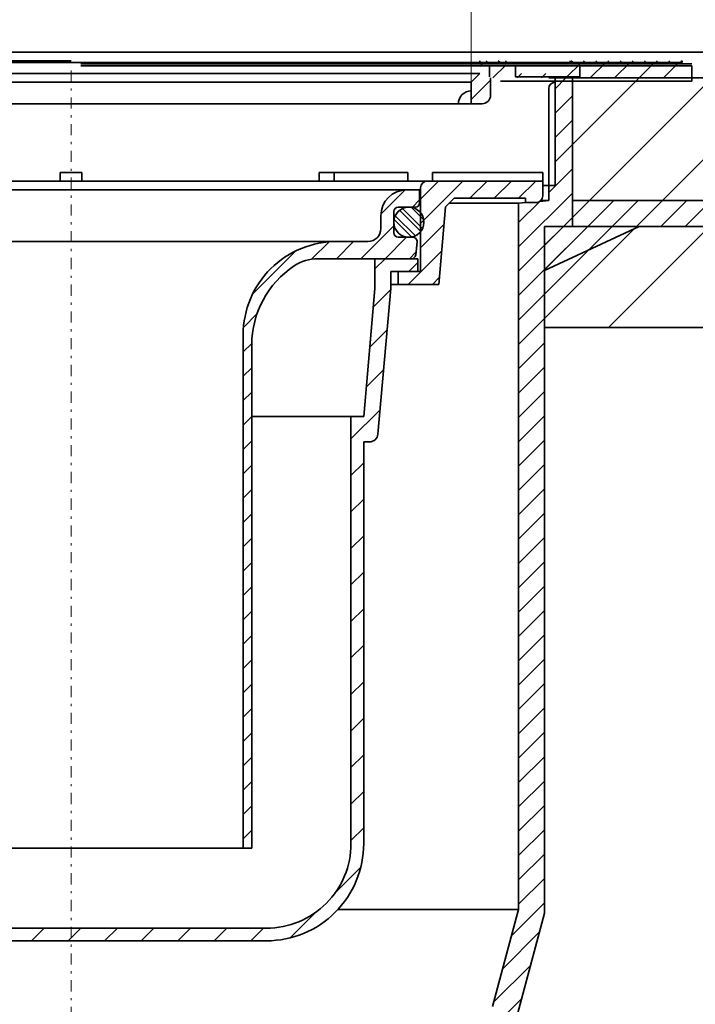
# Model space of a CAD drawing. Units: millimetres. Extents: x -114 to 69, y -119 to 120.
# Drawn here: x -25 to 6, y 22 to 67 of the extents above; entities that cross this region are included whole.
import ezdxf

# ---------------------------------------------------------------- set-up
doc = ezdxf.new("R2010")
doc.units = ezdxf.units.MM
doc.header["$MEASUREMENT"] = 0
doc.linetypes.add('New Line3', pattern=[1.2, 0.5, -0.3, 0.1, -0.3])
for name, color, linetype in [('LC-001-002-----0', 7, 'Continuous'), ('LC-002-002-RND-0', 7, 'Continuous'), ('LC-003-006-MLN-0', 7, 'Continuous'), ('LC-004-005-----0', 7, 'Continuous'), ('LC-007-003-----0', 7, 'Continuous'), ('LC-008-105-D00-0', 7, 'Continuous'), ('LC-009-101-----0', 7, 'Continuous')]:
    doc.layers.add(name, color=color, linetype=linetype)

msp = doc.modelspace()

# ---------------------------------------------------------------- linework, layer by layer
at = {"layer": 'LC-001-002-----0', "lineweight": 35}
for points in [[(-70.0893, 65.1137), (-70.0893, 65.1137), (25.2375, 65.1137), (25.2375, 65.1137)], [(-49.8318, 64.7277), (-49.8318, 64.7277), (-22.4258, 64.7277), (-22.4258, 64.7277)], [(-49.8318, 64.6505), (-49.8318, 64.6505), (-22.4258, 64.6505), (-22.4258, 64.6505)], [(-49.8318, 64.6505), (-49.8318, 64.6505), (-22.4258, 64.6505), (-22.4258, 64.6505)], [(4.98, 64.6505), (4.98, 64.6505), (-22.4258, 64.6505), (-22.4258, 64.6505)], [(5.415, 64.5827), (5.415, 64.5827), (-21.9908, 64.5827), (-21.9908, 64.5827)], [(5.415, 64.5055), (5.415, 64.5055), (-21.9908, 64.5055), (-21.9908, 64.5055)], [(-4.0909, 64.7277), (-4.0909, 64.7277), (-4.0909, 64.6505), (-4.0909, 64.6505)], [(-3.6559, 64.5055), (-3.6559, 64.5055), (-3.6559, 64.0037), (-3.6559, 64.0037)], [(-2.9329, 64.7277), (-2.9329, 64.7277), (-2.9329, 64.6505), (-2.9329, 64.6505)], [(-2.4979, 64.5055), (-2.4979, 64.5055), (-2.4979, 64.0037), (-2.4979, 64.0037)], [(-0.0379, 64.7277), (-0.0379, 64.7277), (-0.0379, 64.6505), (-0.0379, 64.6505)], [(0.3971, 64.5055), (0.3971, 64.5055), (0.3971, 64.0037), (0.3971, 64.0037)], [(4.98, 64.7277), (4.98, 64.7277), (4.98, 64.6505), (4.98, 64.6505)], [(5.415, 64.5055), (5.415, 64.5055), (5.415, 63.8107), (5.415, 63.8107)], [(-22.4258, 64.1487), (-22.4258, 64.1487), (-40.7608, 64.1487), (-40.7608, 64.1487)], [(-22.4258, 64.1487), (-22.4258, 64.1487), (-4.0909, 64.1487), (-4.0909, 64.1487)], [(-4.0909, 64.1487), (-4.0909, 64.1487), (-4.4769, 63.7627), (-4.4769, 63.7627)], [(-40.3748, 63.7627), (-40.3748, 63.7627), (-22.4258, 63.7627), (-22.4258, 63.7627)], [(-4.4769, 63.7627), (-4.4769, 63.7627), (-22.4258, 63.7627), (-22.4258, 63.7627)], [(-4.4769, 63.7627), (-4.4769, 63.7627), (-4.4769, 62.7977), (-4.4769, 62.7977)], [(-3.6083, 63.9557), (-3.6083, 63.9557), (-3.6083, 63.1837), (-3.6083, 63.1837)], [(5.415, 63.8107), (5.415, 63.8107), (-3.1733, 63.8107), (-3.1733, 63.8107)], [(0.3971, 64.0037), (0.3971, 64.0037), (-2.4979, 64.0037), (-2.4979, 64.0037)], [(0.0587, 63.9557), (0.0587, 63.9557), (-1.0029, 63.9557), (-1.0029, 63.9557)], [(-0.7133, 63.7627), (-0.8733, 63.7627), (-1.0029, 63.6331), (-1.0029, 63.4732)], [(-0.7133, 63.9557), (-0.7133, 63.9557), (-0.7133, 59.1307), (-0.7133, 59.1307)], [(-0.7133, 63.9557), (-0.7133, 63.9557), (6.138, 63.9557), (6.138, 63.9557)], [(0.0587, 63.9557), (0.0587, 63.9557), (0.0587, 58.4539), (0.0587, 58.4539)], [(0.0587, 63.9557), (0.0587, 63.9557), (0.0587, 58.4539), (0.0587, 58.4539)], [(-4.4769, 63.3767), (-4.7966, 63.3767), (-5.0559, 63.1175), (-5.0559, 62.7977)], [(-1.0029, 58.4539), (-1.0029, 58.4539), (-1.0029, 63.4732), (-1.0029, 63.4732)], [(-40.8572, 62.7977), (-40.8572, 62.7977), (-22.4258, 62.7977), (-22.4258, 62.7977)], [(-3.9943, 62.7977), (-3.9943, 62.7977), (-22.4258, 62.7977), (-22.4258, 62.7977)], [(-22.9083, 59.3284), (-22.9083, 59.3284), (-22.9083, 59.7144), (-22.9083, 59.7144)], [(-22.9083, 59.7144), (-22.9083, 59.7144), (-21.9433, 59.7144), (-21.9433, 59.7144)], [(-21.9433, 59.3284), (-21.9433, 59.3284), (-21.9433, 59.7144), (-21.9433, 59.7144)], [(-11.3034, 59.3284), (-11.3034, 59.3284), (-11.3034, 59.7144), (-11.3034, 59.7144)], [(-7.3272, 59.7144), (-7.3272, 59.7144), (-11.3034, 59.7144), (-11.3034, 59.7144)], [(-10.6211, 59.3284), (-10.6211, 59.3284), (-10.6211, 59.7144), (-10.6211, 59.7144)], [(-7.3272, 59.3284), (-7.3272, 59.3284), (-7.3272, 59.7144), (-7.3272, 59.7144)], [(-6.2139, 59.7144), (-6.2139, 59.7144), (-1.2731, 59.7144), (-1.2731, 59.7144)], [(-6.2139, 59.3284), (-6.2139, 59.3284), (-6.2139, 59.7144), (-6.2139, 59.7144)], [(-1.2731, 59.7144), (-1.2731, 59.7144), (-1.2731, 58.6722), (-1.2731, 58.6722)], [(-6.4454, 59.3284), (-6.4454, 59.3284), (-38.4061, 59.3284), (-38.4061, 59.3284)], [(-6.4454, 59.3284), (-6.616, 59.3284), (-6.7542, 59.1902), (-6.7542, 59.0197)], [(-6.4454, 59.3284), (-6.4454, 59.3284), (-1.2731, 59.3284), (-1.2731, 59.3284)], [(-37.4797, 58.9338), (-37.4797, 58.9338), (-22.4258, 58.9333), (-22.4258, 58.9333)], [(-6.7929, 58.9338), (-6.7929, 58.9338), (-22.4258, 58.9333), (-22.4258, 58.9333)], [(-6.7929, 58.3526), (-6.7929, 58.3526), (-6.7929, 58.9338), (-6.7929, 58.9338)], [(-6.7542, 59.0197), (-6.7542, 59.0197), (-6.7542, 55.277), (-6.7542, 55.277)], [(-0.7133, 59.1307), (-0.7133, 59.1307), (-1.2731, 59.1307), (-1.2731, 59.1307)], [(-5.6349, 58.1704), (-5.6349, 58.1704), (-5.2489, 58.5564), (-5.2489, 58.5564)], [(-5.4419, 58.3357), (-5.4419, 58.3357), (-2.3539, 58.3357), (-2.3539, 58.3357)], [(-2.0451, 58.5564), (-2.0451, 58.5564), (-5.2489, 58.5564), (-5.2489, 58.5564)], [(-2.3539, 58.3357), (-2.3539, 58.3357), (-2.0367, 58.3634), (-2.0367, 58.3634)], [(-2.3539, 58.3357), (-2.3539, 58.3357), (-2.3539, 26.6515), (-2.3539, 26.6515)], [(-2.0451, 58.5564), (-2.0451, 58.5564), (-2.0451, 58.3634), (-2.0451, 58.3634)], [(-1.5819, 58.3634), (-1.5819, 58.3634), (-2.0451, 58.3634), (-2.0451, 58.3634)], [(-1.4056, 58.4186), (-1.4056, 58.4186), (-1.0029, 58.4539), (-1.0029, 58.4539)], [(-1.3635, 58.4539), (-1.3635, 58.4539), (-1.0029, 58.4539), (-1.0029, 58.4539)], [(0.0587, 58.4539), (0.0587, 58.4539), (0.0587, 57.2959), (0.0587, 57.2959)], [(0.0587, 58.4539), (0.0587, 58.4539), (8.84, 58.4539), (8.84, 58.4539)], [(0.0587, 58.4539), (0.0587, 58.4539), (8.8401, 58.4539), (8.8401, 58.4539)], [(-7.9509, 57.9666), (-7.9509, 57.9666), (-7.9509, 57.0038), (-7.9509, 57.0038)], [(-6.9859, 58.1596), (-6.9859, 58.1596), (-7.7579, 58.1596), (-7.7579, 58.1596)], [(-5.6349, 58.1704), (-5.6349, 58.1704), (-5.9243, 54.6964), (-5.9243, 54.6964)], [(-8.5299, 57.1968), (-8.5299, 57.1968), (-8.5299, 57.7758), (-8.5299, 57.7758)], [(-1.1959, 55.3162), (-1.1959, 55.3162), (3.0494, 57.2959), (3.0494, 57.2959)], [(-1.1959, 57.2959), (-1.1959, 57.2959), (-1.1959, 55.3162), (-1.1959, 55.3162)], [(-1.1959, 57.2959), (-1.1959, 57.2959), (3.0494, 57.2959), (3.0494, 57.2959)], [(-1.1959, 55.3162), (-1.1959, 55.3162), (3.0494, 57.2959), (3.0494, 57.2959)], [(3.0494, 57.2959), (3.0494, 57.2959), (8.84, 57.2959), (8.84, 57.2959)], [(3.0494, 57.2959), (3.0494, 57.2959), (8.8401, 57.2959), (8.8401, 57.2959)], [(-34.2917, 56.6177), (-34.2917, 56.6177), (-15.9858, 56.6176), (-15.9858, 56.6176)], [(-9.1088, 56.6178), (-9.1088, 56.6178), (-16.3439, 56.6176), (-16.3439, 56.6176)], [(-7.1026, 56.8108), (-7.1026, 56.8108), (-7.7579, 56.8108), (-7.7579, 56.8108)], [(-6.9685, 56.0197), (-6.9685, 56.0197), (-6.9106, 56.5987), (-6.9106, 56.5987)], [(-7.1605, 55.8458), (-7.1605, 55.8458), (-11.3538, 55.8458), (-11.3538, 55.8458)], [(-12.4206, 55.5242), (-13.6067, 54.7376), (-14.3199, 53.409), (-14.3199, 51.9858)], [(-6.7542, 55.277), (-6.7542, 55.277), (-7.7579, 55.277), (-7.7579, 55.277)], [(-7.7579, 55.277), (-7.7579, 55.277), (-7.7579, 54.6964), (-7.7579, 54.6964)], [(-1.1959, 55.3162), (-1.1959, 55.3162), (-1.1959, 26.499), (-1.1959, 26.499)], [(-1.1959, 52.7618), (-1.1959, 52.7618), (-1.1959, 55.3162), (-1.1959, 55.3162)], [(-8.0899, 54.6964), (-8.0899, 54.6964), (-5.9243, 54.6964), (-5.9243, 54.6964)], [(13.8579, 52.7618), (13.8579, 52.7618), (-1.1959, 52.7618), (-1.1959, 52.7618)], [(-2.3539, 26.6515), (-2.3539, 26.6515), (-10.4636, 26.6515), (-10.4636, 26.6515)], [(-2.3539, 26.6515), (-2.3539, 26.6515), (-3.5198, 22.3002), (-3.5198, 22.3002)], [(-1.1959, 26.499), (-1.1959, 26.499), (-2.5743, 21.3547), (-2.5743, 21.3547)]]:
    msp.add_open_spline(points, degree=3, dxfattribs=at)
for points, knots in [([(-1.5819, 58.3634), (-1.5, 58.3634), (-1.4214, 58.396), (-1.3635, 58.4539), (-1.3635, 58.4539), (-1.3056, 58.5118), (-1.2731, 58.5903), (-1.2731, 58.6722)], [0, 0, 0, 0, 0.5, 0.5, 0.5, 0.5, 1, 1, 1, 1]), ([(-6.5999, 57.4852), (-6.5999, 57.8583), (-6.9023, 58.1608), (-7.2753, 58.1608), (-7.2753, 58.1608), (-7.6484, 58.1608), (-7.9509, 57.8583), (-7.9509, 57.4852), (-7.9509, 57.4852), (-7.9509, 57.1122), (-7.6484, 56.8098), (-7.2753, 56.8098), (-7.2753, 56.8098), (-6.9023, 56.8098), (-6.5999, 57.1122), (-6.5999, 57.4852)], [0, 0, 0, 0, 0.25, 0.25, 0.25, 0.25, 0.5, 0.5, 0.5, 0.5, 0.75, 0.75, 0.75, 0.75, 1, 1, 1, 1]), ([(-10.4816, 56.6177), (-11.5983, 56.6281), (-12.6728, 56.1918), (-13.4662, 55.4058), (-13.4662, 55.4058), (-14.2595, 54.6199), (-14.7059, 53.5494), (-14.7059, 52.4326)], [0, 0, 0, 0, 0.5, 0.5, 0.5, 0.5, 1, 1, 1, 1])]:
    msp.add_open_spline(points, degree=3, knots=knots, dxfattribs=at)
at = {"layer": 'LC-002-002-RND-0', "lineweight": 35}
for points in [[(-3.9943, 62.7977), (-3.892, 62.7977), (-3.7938, 62.8383), (-3.7214, 62.9108), (-3.7214, 62.9108), (-3.6491, 62.9832), (-3.6083, 63.0814), (-3.6083, 63.1837)], [(-6.9106, 56.5987), (-6.9051, 56.6529), (-6.9229, 56.7069), (-6.9595, 56.7473), (-6.9595, 56.7473), (-6.9961, 56.7878), (-7.0481, 56.8108), (-7.1026, 56.8108)]]:
    msp.add_open_spline(points, degree=3, knots=[0, 0, 0, 0, 0.5, 0.5, 0.5, 0.5, 1, 1, 1, 1], dxfattribs=at)
for points in [[(-7.3719, 58.9338), (-8.0113, 58.9338), (-8.5299, 58.4154), (-8.5299, 57.7758)], [(-6.9859, 58.1596), (-6.8792, 58.1596), (-6.7929, 58.2461), (-6.7929, 58.3526)], [(-7.7579, 58.1596), (-7.8644, 58.1596), (-7.9509, 58.0733), (-7.9509, 57.9666)], [(-9.1088, 56.6178), (-8.789, 56.6178), (-8.5299, 56.8771), (-8.5299, 57.1968)], [(-7.9509, 57.0038), (-7.9509, 56.8973), (-7.8644, 56.8108), (-7.7579, 56.8108)], [(-11.3538, 55.8458), (-11.7333, 55.8458), (-12.1044, 55.734), (-12.4206, 55.5242)], [(-7.1605, 55.8458), (-7.0613, 55.8458), (-6.9783, 55.921), (-6.9685, 56.0197)]]:
    msp.add_open_spline(points, degree=3, dxfattribs=at)
at = {"layer": 'LC-003-006-MLN-0', "linetype": 'New Line3', "lineweight": 20}
msp.add_open_spline([(-22.4258, -1.015), (-22.4258, -1.015), (-22.4258, 64.525), (-22.4258, 64.525)], degree=3, dxfattribs=at)
at = {"layer": 'LC-004-005-----0', "lineweight": 20}
for points in [[(0.8185, 58.4539), (0.8185, 58.4539), (7.4782, 65.1137), (7.4782, 65.1137)], [(4.0938, 58.4539), (4.0938, 58.4539), (10.7535, 65.1137), (10.7535, 65.1137)], [(-4.0909, 64.4623), (-4.0909, 64.4623), (-3.9026, 64.6505), (-3.9026, 64.6505)], [(-3.5056, 63.9557), (-3.5056, 63.9557), (-2.9329, 64.5285), (-2.9329, 64.5285)], [(-0.2303, 63.9557), (-0.2303, 63.9557), (0.4645, 64.6505), (0.4645, 64.6505)], [(0.8614, 63.9557), (0.8614, 63.9557), (1.5562, 64.6505), (1.5562, 64.6505)], [(1.9533, 63.9557), (1.9533, 63.9557), (2.6481, 64.6505), (2.6481, 64.6505)], [(3.045, 63.9557), (3.045, 63.9557), (3.7398, 64.6505), (3.7398, 64.6505)], [(4.1367, 63.9557), (4.1367, 63.9557), (4.8314, 64.6505), (4.8314, 64.6505)], [(-2.4139, 63.9557), (-2.4139, 63.9557), (-2.2209, 64.1487), (-2.2209, 64.1487)], [(-1.322, 63.9557), (-1.322, 63.9557), (-1.129, 64.1487), (-1.129, 64.1487)], [(-4.4769, 62.9845), (-4.4769, 62.9845), (-3.6083, 63.853), (-3.6083, 63.853)], [(-0.7133, 63.4726), (-0.7133, 63.4726), (-0.2303, 63.9557), (-0.2303, 63.9557)], [(0.0587, 60.9694), (0.0587, 60.9694), (3.045, 63.9557), (3.045, 63.9557)], [(-0.7133, 62.3809), (-0.7133, 62.3809), (0.0587, 63.1529), (0.0587, 63.1529)], [(-0.7133, 61.2891), (-0.7133, 61.2891), (0.0587, 62.0611), (0.0587, 62.0611)], [(-0.7133, 60.1973), (-0.7133, 60.1973), (0.0587, 60.9693), (0.0587, 60.9693)], [(-1.0029, 58.8161), (-1.0029, 58.8161), (0.0587, 59.8776), (0.0587, 59.8776)], [(-6.7542, 57.4318), (-6.7542, 57.4318), (-4.8577, 59.3284), (-4.8577, 59.3284)], [(-6.7542, 58.5235), (-6.7542, 58.5235), (-5.9494, 59.3284), (-5.9494, 59.3284)], [(-4.5378, 58.5564), (-4.5378, 58.5564), (-3.7658, 59.3284), (-3.7658, 59.3284)], [(-3.4461, 58.5564), (-3.4461, 58.5564), (-2.6741, 59.3284), (-2.6741, 59.3284)], [(-2.3542, 58.5564), (-2.3542, 58.5564), (-1.5822, 59.3284), (-1.5822, 59.3284)], [(-8.5279, 57.8416), (-8.5279, 57.8416), (-7.4376, 58.9319), (-7.4376, 58.9319)], [(-2.3539, 56.3733), (-2.3539, 56.3733), (0.0587, 58.7858), (0.0587, 58.7858)], [(-7.1182, 58.1596), (-7.1182, 58.1596), (-6.7929, 58.485), (-6.7929, 58.485)], [(-2.3539, 54.1898), (-2.3539, 54.1898), (1.9102, 58.4539), (1.9102, 58.4539)], [(-2.3539, 55.2815), (-2.3539, 55.2815), (0.8185, 58.4539), (0.8185, 58.4539)], [(-2.3539, 57.4651), (-2.3539, 57.4651), (-1.3998, 58.4191), (-1.3998, 58.4191)], [(-1.3829, 58.436), (-1.3829, 58.436), (-1.3457, 58.4733), (-1.3457, 58.4733)], [(0.7909, 56.2427), (0.7909, 56.2427), (3.002, 58.4539), (3.002, 58.4539)], [(2.8366, 57.1966), (2.8366, 57.1966), (4.0938, 58.4539), (4.0938, 58.4539)], [(4.0275, 57.2959), (4.0275, 57.2959), (5.1854, 58.4539), (5.1854, 58.4539)], [(5.1192, 57.2959), (5.1192, 57.2959), (6.2772, 58.4539), (6.2772, 58.4539)], [(-6.743, 57.0694), (-6.743, 57.0694), (-7.6911, 58.0175), (-7.6911, 58.0175)], [(-6.6606, 57.2053), (-6.6606, 57.2053), (-7.5552, 58.1001), (-7.5552, 58.1001)], [(-6.6079, 57.5893), (-6.6079, 57.5893), (-7.1712, 58.1526), (-7.1712, 58.1526)], [(-7.1501, 56.8215), (-7.1501, 56.8215), (-7.9392, 57.6104), (-7.9392, 57.6104)], [(-6.9854, 56.8751), (-6.9854, 56.8751), (-7.8854, 57.7751), (-7.8854, 57.7751)], [(-9.432, 55.8458), (-9.432, 55.8458), (-7.9509, 57.327), (-7.9509, 57.327)], [(-6.7542, 56.34), (-6.7542, 56.34), (-5.6995, 57.3948), (-5.6995, 57.3948)], [(-1.1959, 53.1642), (-1.1959, 53.1642), (2.9358, 57.2959), (2.9358, 57.2959)], [(-1.1959, 54.256), (-1.1959, 54.256), (1.8441, 57.2959), (1.8441, 57.2959)], [(-1.1959, 55.3477), (-1.1959, 55.3477), (0.7522, 57.2959), (0.7522, 57.2959)], [(-1.1959, 56.4395), (-1.1959, 56.4395), (-0.3395, 57.2959), (-0.3395, 57.2959)], [(-0.8264, 53.5338), (-0.8264, 53.5338), (2.8364, 57.1966), (2.8364, 57.1966)], [(2.4489, 53.5338), (2.4489, 53.5338), (6.211, 57.2959), (6.211, 57.2959)], [(-11.6362, 55.8251), (-11.6362, 55.8251), (-10.8569, 56.6043), (-10.8569, 56.6043)], [(-10.5237, 55.8458), (-10.5237, 55.8458), (-9.7518, 56.6178), (-9.7518, 56.6178)], [(-8.3401, 55.8458), (-8.3401, 55.8458), (-7.3751, 56.8108), (-7.3751, 56.8108)], [(-14.2789, 54.2742), (-14.2789, 54.2742), (-12.3621, 56.191), (-12.3621, 56.191)], [(-7.3061, 54.6964), (-7.3061, 54.6964), (-5.7988, 56.2037), (-5.7988, 56.2037)], [(-7.2484, 55.8458), (-7.2484, 55.8458), (-6.9566, 56.1376), (-6.9566, 56.1376)], [(-8.7987, 55.3874), (-8.7987, 55.3874), (-8.3401, 55.8458), (-8.3401, 55.8458)], [(-7.2714, 55.277), (-7.2714, 55.277), (-6.8701, 55.6783), (-6.8701, 55.6783)], [(-6.2142, 54.6964), (-6.2142, 54.6964), (-5.898, 55.0128), (-5.898, 55.0128)], [(-8.8724, 53.6759), (-8.8724, 53.6759), (-8.0957, 54.4527), (-8.0957, 54.4527)], [(-2.3539, 53.098), (-2.3539, 53.098), (-1.1959, 54.256), (-1.1959, 54.256)], [(1.6769, 52.7618), (1.6769, 52.7618), (2.4489, 53.5338), (2.4489, 53.5338)], [(-14.6923, 52.7691), (-14.6923, 52.7691), (-14.086, 53.3753), (-14.086, 53.3753)], [(-2.3539, 52.0062), (-2.3539, 52.0062), (-1.1959, 53.1642), (-1.1959, 53.1642)], [(-9.0294, 51.8813), (-9.0294, 51.8813), (-8.2527, 52.658), (-8.2527, 52.658)], [(-14.7059, 51.6638), (-14.7059, 51.6638), (-14.3193, 52.0502), (-14.3193, 52.0502)], [(-2.3539, 50.9145), (-2.3539, 50.9145), (-1.1959, 52.0725), (-1.1959, 52.0725)], [(-14.7059, 50.572), (-14.7059, 50.572), (-14.3199, 50.958), (-14.3199, 50.958)], [(-9.1864, 50.0867), (-9.1864, 50.0867), (-8.4098, 50.8633), (-8.4098, 50.8633)], [(-2.3539, 49.8227), (-2.3539, 49.8227), (-1.1959, 50.9807), (-1.1959, 50.9807)], [(-14.7059, 49.4802), (-14.7059, 49.4802), (-14.3199, 49.8662), (-14.3199, 49.8662)], [(-2.3539, 48.7309), (-2.3539, 48.7309), (-1.1959, 49.8889), (-1.1959, 49.8889)], [(-9.8707, 47.7647), (-9.8707, 47.7647), (-8.5668, 49.0687), (-8.5668, 49.0687)], [(-14.7059, 48.3885), (-14.7059, 48.3885), (-14.3199, 48.7745), (-14.3199, 48.7745)], [(-2.3539, 47.6392), (-2.3539, 47.6392), (-1.1959, 48.7972), (-1.1959, 48.7972)], [(-2.3539, 46.5474), (-2.3539, 46.5474), (-1.1959, 47.7054), (-1.1959, 47.7054)], [(-14.7059, 47.2967), (-14.7059, 47.2967), (-14.3199, 47.6827), (-14.3199, 47.6827)], [(-14.7059, 46.2049), (-14.7059, 46.2049), (-14.3199, 46.5909), (-14.3199, 46.5909)], [(-9.8707, 46.127), (-9.8707, 46.127), (-9.3019, 46.6959), (-9.3019, 46.6959)], [(-2.3539, 45.4556), (-2.3539, 45.4556), (-1.1959, 46.6136), (-1.1959, 46.6136)], [(-2.3539, 45.4556), (-2.3539, 45.4556), (-1.1959, 46.6136), (-1.1959, 46.6136)], [(-14.7059, 45.1132), (-14.7059, 45.1132), (-14.3199, 45.4992), (-14.3199, 45.4992)], [(-2.3539, 44.3639), (-2.3539, 44.3639), (-1.1959, 45.5219), (-1.1959, 45.5219)], [(-2.3539, 44.3639), (-2.3539, 44.3639), (-1.1959, 45.5219), (-1.1959, 45.5219)], [(-9.8707, 44.4894), (-9.8707, 44.4894), (-9.3019, 45.0583), (-9.3019, 45.0583)], [(-14.7059, 44.0213), (-14.7059, 44.0213), (-14.3199, 44.4073), (-14.3199, 44.4073)], [(-2.3539, 43.2721), (-2.3539, 43.2721), (-1.1959, 44.4301), (-1.1959, 44.4301)], [(-2.3539, 43.2721), (-2.3539, 43.2721), (-1.1959, 44.4301), (-1.1959, 44.4301)], [(-14.7059, 42.9296), (-14.7059, 42.9296), (-14.3199, 43.3156), (-14.3199, 43.3156)], [(-9.8707, 42.8517), (-9.8707, 42.8517), (-9.3019, 43.4206), (-9.3019, 43.4206)], [(-2.3539, 42.1803), (-2.3539, 42.1803), (-1.1959, 43.3383), (-1.1959, 43.3383)], [(-2.3539, 42.1803), (-2.3539, 42.1803), (-1.1959, 43.3383), (-1.1959, 43.3383)], [(-14.7059, 41.8379), (-14.7059, 41.8379), (-14.3199, 42.2239), (-14.3199, 42.2239)], [(-2.3539, 41.0886), (-2.3539, 41.0886), (-1.1959, 42.2466), (-1.1959, 42.2466)], [(-2.3539, 41.0886), (-2.3539, 41.0886), (-1.1959, 42.2466), (-1.1959, 42.2466)], [(-9.8707, 41.2141), (-9.8707, 41.2141), (-9.3019, 41.783), (-9.3019, 41.783)], [(-14.7059, 40.746), (-14.7059, 40.746), (-14.3199, 41.132), (-14.3199, 41.132)], [(-2.3539, 39.9968), (-2.3539, 39.9968), (-1.1959, 41.1548), (-1.1959, 41.1548)], [(-2.3539, 39.9968), (-2.3539, 39.9968), (-1.1959, 41.1548), (-1.1959, 41.1548)], [(-14.7059, 39.6543), (-14.7059, 39.6543), (-14.3199, 40.0403), (-14.3199, 40.0403)], [(-9.8707, 39.5764), (-9.8707, 39.5764), (-9.3019, 40.1453), (-9.3019, 40.1453)], [(-2.3539, 38.905), (-2.3539, 38.905), (-1.1959, 40.063), (-1.1959, 40.063)], [(-2.3539, 38.905), (-2.3539, 38.905), (-1.1959, 40.063), (-1.1959, 40.063)], [(-14.7059, 38.5626), (-14.7059, 38.5626), (-14.3199, 38.9486), (-14.3199, 38.9486)], [(-2.3539, 37.8133), (-2.3539, 37.8133), (-1.1959, 38.9713), (-1.1959, 38.9713)], [(-2.3539, 37.8133), (-2.3539, 37.8133), (-1.1959, 38.9713), (-1.1959, 38.9713)], [(-9.8707, 37.9388), (-9.8707, 37.9388), (-9.3019, 38.5077), (-9.3019, 38.5077)], [(-14.7059, 37.4707), (-14.7059, 37.4707), (-14.3199, 37.8567), (-14.3199, 37.8567)], [(-2.3539, 36.7215), (-2.3539, 36.7215), (-1.1959, 37.8795), (-1.1959, 37.8795)], [(-2.3539, 36.7215), (-2.3539, 36.7215), (-1.1959, 37.8795), (-1.1959, 37.8795)], [(-14.7059, 36.379), (-14.7059, 36.379), (-14.3199, 36.765), (-14.3199, 36.765)], [(-9.8707, 36.3011), (-9.8707, 36.3011), (-9.3019, 36.87), (-9.3019, 36.87)], [(-2.3539, 35.6297), (-2.3539, 35.6297), (-1.1959, 36.7877), (-1.1959, 36.7877)], [(-2.3539, 35.6297), (-2.3539, 35.6297), (-1.1959, 36.7877), (-1.1959, 36.7877)], [(-14.7059, 35.2873), (-14.7059, 35.2873), (-14.3199, 35.6733), (-14.3199, 35.6733)], [(-2.3539, 34.538), (-2.3539, 34.538), (-1.1959, 35.696), (-1.1959, 35.696)], [(-2.3539, 34.538), (-2.3539, 34.538), (-1.1959, 35.696), (-1.1959, 35.696)], [(-9.8707, 34.6635), (-9.8707, 34.6635), (-9.3019, 35.2324), (-9.3019, 35.2324)], [(-14.7059, 34.1954), (-14.7059, 34.1954), (-14.3199, 34.5814), (-14.3199, 34.5814)], [(-2.3539, 33.4462), (-2.3539, 33.4462), (-1.1959, 34.6042), (-1.1959, 34.6042)], [(-2.3539, 33.4462), (-2.3539, 33.4462), (-1.1959, 34.6042), (-1.1959, 34.6042)], [(-9.8707, 33.0258), (-9.8707, 33.0258), (-9.3019, 33.5947), (-9.3019, 33.5947)], [(-14.7059, 33.1037), (-14.7059, 33.1037), (-14.3199, 33.4897), (-14.3199, 33.4897)], [(-2.3539, 32.3544), (-2.3539, 32.3544), (-1.1959, 33.5124), (-1.1959, 33.5124)], [(-2.3539, 32.3544), (-2.3539, 32.3544), (-1.1959, 33.5124), (-1.1959, 33.5124)], [(-14.7059, 32.012), (-14.7059, 32.012), (-14.3199, 32.398), (-14.3199, 32.398)], [(-2.3539, 31.2626), (-2.3539, 31.2626), (-1.1959, 32.4206), (-1.1959, 32.4206)], [(-2.3539, 31.2626), (-2.3539, 31.2626), (-1.1959, 32.4206), (-1.1959, 32.4206)], [(-9.8707, 31.3882), (-9.8707, 31.3882), (-9.3019, 31.9571), (-9.3019, 31.9571)], [(-14.7059, 30.9201), (-14.7059, 30.9201), (-14.3199, 31.3061), (-14.3199, 31.3061)], [(-2.3539, 30.1709), (-2.3539, 30.1709), (-1.1959, 31.3289), (-1.1959, 31.3289)], [(-2.3539, 30.1709), (-2.3539, 30.1709), (-1.1959, 31.3289), (-1.1959, 31.3289)], [(-14.7059, 29.8284), (-14.7059, 29.8284), (-14.3199, 30.2144), (-14.3199, 30.2144)], [(-9.8707, 29.7505), (-9.8707, 29.7505), (-9.3019, 30.3194), (-9.3019, 30.3194)], [(-2.3539, 29.0791), (-2.3539, 29.0791), (-1.1959, 30.2371), (-1.1959, 30.2371)], [(-2.3539, 29.0791), (-2.3539, 29.0791), (-1.1959, 30.2371), (-1.1959, 30.2371)], [(-2.3539, 27.9873), (-2.3539, 27.9873), (-1.1959, 29.1453), (-1.1959, 29.1453)], [(-2.3539, 27.9873), (-2.3539, 27.9873), (-1.1959, 29.1453), (-1.1959, 29.1453)], [(-10.5883, 27.3952), (-10.5883, 27.3952), (-9.4341, 28.5496), (-9.4341, 28.5496)], [(-2.3539, 26.8956), (-2.3539, 26.8956), (-1.1959, 28.0536), (-1.1959, 28.0536)], [(-2.3539, 26.8956), (-2.3539, 26.8956), (-1.1959, 28.0536), (-1.1959, 28.0536)], [(-2.6641, 25.4935), (-2.6641, 25.4935), (-1.1959, 26.9618), (-1.1959, 26.9618)], [(-2.6641, 25.4935), (-2.6641, 25.4935), (-1.1959, 26.9618), (-1.1959, 26.9618)], [(-12.5976, 25.386), (-12.5976, 25.386), (-11.4432, 26.5403), (-11.4432, 26.5403)], [(-24.1934, 25.2538), (-24.1934, 25.2538), (-23.6245, 25.8226), (-23.6245, 25.8226)], [(-22.5557, 25.2538), (-22.5557, 25.2538), (-21.9868, 25.8226), (-21.9868, 25.8226)], [(-20.918, 25.2538), (-20.918, 25.2538), (-20.3491, 25.8226), (-20.3491, 25.8226)], [(-19.2804, 25.2538), (-19.2804, 25.2538), (-18.7115, 25.8226), (-18.7115, 25.8226)], [(-17.6427, 25.2538), (-17.6427, 25.2538), (-17.0738, 25.8226), (-17.0738, 25.8226)], [(-16.0051, 25.2538), (-16.0051, 25.2538), (-15.4362, 25.8226), (-15.4362, 25.8226)], [(-14.3674, 25.2538), (-14.3674, 25.2538), (-13.7985, 25.8226), (-13.7985, 25.8226)], [(-3.0637, 24.0022), (-3.0637, 24.0022), (-1.426, 25.6398), (-1.426, 25.6398)], [(-3.0637, 24.0022), (-3.0637, 24.0022), (-1.426, 25.6398), (-1.426, 25.6398)], [(-3.4634, 22.5108), (-3.4634, 22.5108), (-1.8257, 24.1484), (-1.8257, 24.1484)], [(-3.4634, 22.5108), (-3.4634, 22.5108), (-1.8257, 24.1484), (-1.8257, 24.1484)], [(-4.6953, 20.187), (-4.6953, 20.187), (-2.2253, 22.657), (-2.2253, 22.657)], [(-4.6953, 20.187), (-4.6953, 20.187), (-2.2253, 22.657), (-2.2253, 22.657)]]:
    msp.add_open_spline(points, degree=3, dxfattribs=at)
at = {"layer": 'LC-004-005-----0', "lineweight": 35}
for points in [[(-3.734, 64.6505), (-3.734, 64.6505), (-3.8112, 64.7277), (-3.8112, 64.7277)], [(-3.1881, 64.6505), (-3.1881, 64.6505), (-3.2653, 64.7277), (-3.2653, 64.7277)], [(0.0872, 64.6505), (0.0872, 64.6505), (0.01, 64.7277), (0.01, 64.7277)], [(0.6331, 64.6505), (0.6331, 64.6505), (0.5558, 64.7277), (0.5558, 64.7277)], [(1.1789, 64.6505), (1.1789, 64.6505), (1.1018, 64.7277), (1.1018, 64.7277)], [(1.7249, 64.6505), (1.7249, 64.6505), (1.6477, 64.7277), (1.6477, 64.7277)], [(2.2708, 64.6505), (2.2708, 64.6505), (2.1936, 64.7277), (2.1936, 64.7277)], [(2.8166, 64.6505), (2.8166, 64.6505), (2.7394, 64.7277), (2.7394, 64.7277)], [(3.3625, 64.6505), (3.3625, 64.6505), (3.2853, 64.7277), (3.2853, 64.7277)], [(3.9084, 64.6505), (3.9084, 64.6505), (3.8313, 64.7277), (3.8313, 64.7277)], [(4.4541, 64.6505), (4.4541, 64.6505), (4.377, 64.7277), (4.377, 64.7277)], [(4.98, 64.6705), (4.98, 64.6705), (4.9229, 64.7277), (4.9229, 64.7277)]]:
    msp.add_open_spline(points, degree=3, dxfattribs=at)
at = {"layer": 'LC-007-003-----0', "lineweight": 20}
msp.add_open_spline([(-4.4769, 63.7627), (-4.4769, 63.7627), (-4.4769, 78.2945), (-4.4769, 78.2945)], degree=3, dxfattribs=at)
at = {"layer": 'LC-008-105-D00-0', "lineweight": 35}
for points in [[(-6.8701, 55.8458), (-6.8701, 55.8458), (-8.7987, 55.8458), (-8.7987, 55.8458)], [(-8.7987, 54.5185), (-8.7987, 54.5185), (-8.7987, 55.8458), (-8.7987, 55.8458)], [(-6.8701, 55.277), (-6.8701, 55.277), (-6.8701, 55.8458), (-6.8701, 55.8458)], [(-8.0899, 55.277), (-8.0899, 55.277), (-8.0899, 54.5185), (-8.0899, 54.5185)], [(-6.8701, 55.277), (-6.8701, 55.277), (-8.0899, 55.277), (-8.0899, 55.277)], [(-8.7987, 54.5185), (-8.7987, 54.5185), (-9.3019, 48.7676), (-9.3019, 48.7676)], [(-8.0899, 54.5185), (-8.0899, 54.5185), (-8.6623, 47.976), (-8.6623, 47.976)], [(-9.8707, 48.7676), (-9.8707, 48.7676), (-14.3199, 48.7676), (-14.3199, 48.7676)], [(-9.8707, 48.7676), (-9.8707, 48.7676), (-9.8707, 29.6152), (-9.8707, 29.6152)], [(-9.8707, 48.7676), (-9.8707, 48.7676), (-9.3019, 48.7676), (-9.3019, 48.7676)], [(-9.0402, 47.6298), (-8.8435, 47.6298), (-8.6795, 47.7801), (-8.6623, 47.976)], [(-9.3019, 47.6298), (-9.3019, 47.6298), (-9.3019, 29.6152), (-9.3019, 29.6152)], [(-9.3019, 47.6298), (-9.3019, 47.6298), (-9.0402, 47.6298), (-9.0402, 47.6298)], [(-22.4258, 25.8226), (-22.4258, 25.8226), (-31.1883, 25.8226), (-31.1883, 25.8226)], [(-22.4258, 25.8226), (-22.4258, 25.8226), (-13.6632, 25.8226), (-13.6632, 25.8226)], [(-22.4258, 25.2538), (-22.4258, 25.2538), (-31.1883, 25.2538), (-31.1883, 25.2538)], [(-22.4258, 25.2538), (-22.4258, 25.2538), (-13.6632, 25.2538), (-13.6632, 25.2538)]]:
    msp.add_open_spline(points, degree=3, dxfattribs=at)
for points in [[(-13.6632, 25.8226), (-12.6574, 25.8226), (-11.6927, 26.2222), (-10.9815, 26.9335), (-10.9815, 26.9335), (-10.2702, 27.6447), (-9.8707, 28.6093), (-9.8707, 29.6152)], [(-13.6632, 25.2538), (-12.5065, 25.2538), (-11.3971, 25.7133), (-10.5793, 26.5313), (-10.5793, 26.5313), (-9.7613, 27.3491), (-9.3019, 28.4585), (-9.3019, 29.6152)]]:
    msp.add_open_spline(points, degree=3, knots=[0, 0, 0, 0, 0.5, 0.5, 0.5, 0.5, 1, 1, 1, 1], dxfattribs=at)
at = {"layer": 'LC-009-101-----0', "lineweight": 35}
for points in [[(-14.7059, 29.4049), (-14.7059, 29.4049), (-14.7059, 52.4326), (-14.7059, 52.4326)], [(-14.3199, 29.4049), (-14.3199, 29.4049), (-14.3199, 51.9858), (-14.3199, 51.9858)], [(-22.4258, 29.4049), (-22.4258, 29.4049), (-30.1458, 29.4049), (-30.1458, 29.4049)], [(-22.4258, 29.4049), (-22.4258, 29.4049), (-14.3199, 29.4049), (-14.3199, 29.4049)]]:
    msp.add_open_spline(points, degree=3, dxfattribs=at)

doc.saveas('drawing.dxf')
